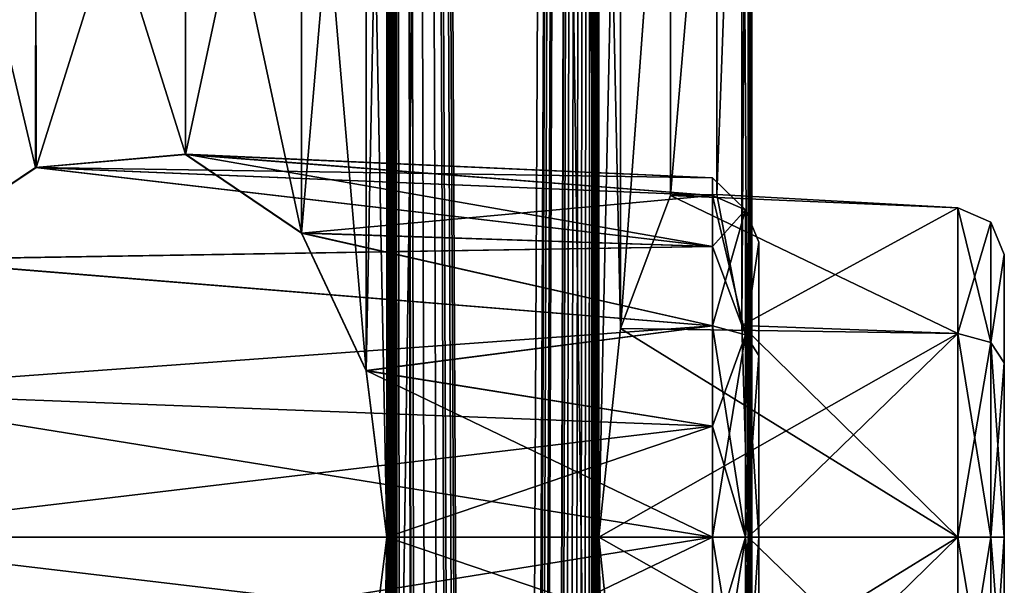
# Model space of a CAD drawing. Units: millimetres. Extents: x -87 to 141, y -157 to 253.
# Drawn here: x 9 to 14, y 188 to 190 of the extents above; entities that cross this region are included whole.
import ezdxf

# ---------------------------------------------------------------- set-up
doc = ezdxf.new("R2010")
doc.units = ezdxf.units.MM
doc.header["$LTSCALE"] = 34.765432
for name, color, linetype in [('322', 7, 'CONTINUOUS'), ('494', 7, 'CONTINUOUS'), ('503', 7, 'CONTINUOUS'), ('584', 7, 'CONTINUOUS'), ('585', 7, 'CONTINUOUS'), ('586', 7, 'CONTINUOUS'), ('587', 7, 'CONTINUOUS'), ('588', 7, 'CONTINUOUS'), ('589', 7, 'CONTINUOUS'), ('590', 7, 'CONTINUOUS'), ('591', 7, 'CONTINUOUS'), ('622', 7, 'CONTINUOUS'), ('623', 7, 'CONTINUOUS'), ('628', 7, 'CONTINUOUS'), ('629', 7, 'CONTINUOUS'), ('674', 7, 'CONTINUOUS'), ('675', 7, 'CONTINUOUS'), ('680', 7, 'CONTINUOUS'), ('681', 7, 'CONTINUOUS')]:
    doc.layers.add(name, color=color, linetype=linetype)

msp = doc.modelspace()

# ---------------------------------------------------------------- linework, layer by layer
at = {"layer": '322', "linetype": 'Continuous'}
for points in [[(10.9832, 192.8, -165.9681), (11.8472, 242.8, -163.9866), (10.9832, 187.8, -165.9681), (10.9832, 192.8, -165.9681)], [(10.9832, 187.8, -165.9681), (11.8472, 242.8, -163.9866), (10.9832, 182.8, -165.9681), (10.9832, 187.8, -165.9681)], [(10.9832, 182.8, -165.9681), (11.8472, 242.8, -163.9866), (11.0576, 76.5374, -165.8293), (10.9832, 182.8, -165.9681)], [(11.8472, 192.8, -156.0134), (10.9832, 242.8, -154.0319), (11.8472, 187.8, -156.0134), (11.8472, 192.8, -156.0134)], [(11.8472, 187.8, -156.0134), (10.9832, 242.8, -154.0319), (11.8472, 182.8, -156.0134), (11.8472, 187.8, -156.0134)], [(11.8472, 182.8, -156.0134), (10.9832, 242.8, -154.0319), (11.8281, 76.485, -155.957), (11.8472, 182.8, -156.0134)], [(11.1329, 77.043, -154.316), (10.9832, 242.8, -154.0319), (11.1059, 77.1362, -154.2633), (11.1329, 77.043, -154.316)], [(10.9832, 242.8, -154.0319), (11.1329, 77.043, -154.316), (11.2681, 75.95, -154.589), (10.9832, 242.8, -154.0319)], [(10.9832, 242.8, -154.0319), (10.9832, 237.8, -154.0319), (11.1059, 77.1362, -154.2633), (10.9832, 242.8, -154.0319)], [(11.8281, 76.485, -155.957), (10.9832, 242.8, -154.0319), (11.8025, 76.4054, -155.8829), (11.8281, 76.485, -155.957)], [(11.8025, 76.4054, -155.8829), (10.9832, 242.8, -154.0319), (11.7768, 75.674, -155.81), (11.8025, 76.4054, -155.8829)], [(11.7768, 75.674, -155.81), (10.9832, 242.8, -154.0319), (11.7116, 76.043, -155.631), (11.7768, 75.674, -155.81)], [(11.7116, 76.043, -155.631), (10.9832, 242.8, -154.0319), (11.6821, 76.3566, -155.5527), (11.7116, 76.043, -155.631)], [(11.6821, 76.3566, -155.5527), (10.9832, 242.8, -154.0319), (11.5881, 76.5455, -155.3132), (11.6821, 76.3566, -155.5527)], [(11.5881, 76.5455, -155.3132), (10.9832, 242.8, -154.0319), (11.4381, 76.5417, -154.9583), (11.5881, 76.5455, -155.3132)], [(11.4381, 76.5417, -154.9583), (10.9832, 242.8, -154.0319), (11.3114, 76.3196, -154.6801), (11.4381, 76.5417, -154.9583)], [(11.3114, 76.3196, -154.6801), (10.9832, 242.8, -154.0319), (11.2787, 76.1497, -154.611), (11.3114, 76.3196, -154.6801)], [(11.2787, 76.1497, -154.611), (10.9832, 242.8, -154.0319), (11.2681, 75.95, -154.589), (11.2787, 76.1497, -154.611)], [(11.0576, 76.5374, -165.8293), (11.8472, 242.8, -163.9866), (11.1355, 76.4133, -165.679), (11.0576, 76.5374, -165.8293)], [(11.1355, 76.4133, -165.679), (11.8472, 242.8, -163.9866), (11.143, 76.4539, -165.6642), (11.1355, 76.4133, -165.679)], [(11.143, 76.4539, -165.6642), (11.8472, 242.8, -163.9866), (11.1505, 76.4945, -165.6495), (11.143, 76.4539, -165.6642)], [(11.1505, 76.4945, -165.6495), (11.8472, 242.8, -163.9866), (11.1806, 76.551, -165.5897), (11.1505, 76.4945, -165.6495)], [(11.1806, 76.551, -165.5897), (11.8472, 242.8, -163.9866), (11.2218, 76.5356, -165.5064), (11.1806, 76.551, -165.5897)], [(11.2218, 76.5356, -165.5064), (11.8472, 242.8, -163.9866), (11.2391, 76.463, -165.471), (11.2218, 76.5356, -165.5064)], [(11.8472, 242.8, -163.9866), (11.3862, 76.122, -165.158), (11.2391, 75.415, -165.471), (11.8472, 242.8, -163.9866)], [(11.2391, 76.463, -165.471), (11.8472, 242.8, -163.9866), (11.2391, 75.415, -165.471), (11.2391, 76.463, -165.471)], [(11.3862, 76.122, -165.158), (11.8472, 242.8, -163.9866), (11.3932, 76.2861, -165.1424), (11.3862, 76.122, -165.158)], [(11.3932, 76.2861, -165.1424), (11.8472, 242.8, -163.9866), (11.4179, 76.4213, -165.0874), (11.3932, 76.2861, -165.1424)], [(11.4179, 76.4213, -165.0874), (11.8472, 242.8, -163.9866), (11.4635, 76.5136, -164.9838), (11.4179, 76.4213, -165.0874)], [(11.4635, 76.5136, -164.9838), (11.8472, 242.8, -163.9866), (11.5196, 76.5569, -164.8526), (11.4635, 76.5136, -164.9838)], [(11.5196, 76.5569, -164.8526), (11.8472, 242.8, -163.9866), (11.5756, 76.5684, -164.7176), (11.5196, 76.5569, -164.8526)], [(11.5756, 76.5684, -164.7176), (11.8472, 242.8, -163.9866), (11.6297, 76.5603, -164.5826), (11.5756, 76.5684, -164.7176)], [(11.6297, 76.5603, -164.5826), (11.8472, 242.8, -163.9866), (11.6812, 76.5352, -164.4497), (11.6297, 76.5603, -164.5826)], [(11.6812, 76.5352, -164.4497), (11.8472, 242.8, -163.9866), (11.7288, 76.4853, -164.3225), (11.6812, 76.5352, -164.4497)], [(11.7288, 76.4853, -164.3225), (11.8472, 242.8, -163.9866), (11.7559, 76.4051, -164.2483), (11.7288, 76.4853, -164.3225)], [(11.8472, 242.8, -163.9866), (11.8472, 237.8, -163.9866), (11.7559, 76.4051, -164.2483), (11.8472, 242.8, -163.9866)], [(12.4562, 192.8, -161.0453), (12.4562, 242.8, -158.9547), (12.4562, 187.8, -161.0453), (12.4562, 192.8, -161.0453)], [(12.4562, 187.8, -161.0453), (12.4562, 242.8, -158.9547), (12.4562, 182.8, -161.0453), (12.4562, 187.8, -161.0453)], [(12.4562, 182.8, -161.0453), (12.4562, 242.8, -158.9547), (12.5, 82.6155, -160.0245), (12.4562, 182.8, -161.0453)], [(12.5, 82.6155, -160.0245), (12.4562, 242.8, -158.9547), (12.4914, 82.2496, -159.5366), (12.5, 82.6155, -160.0245)], [(12.4562, 242.8, -158.9547), (12.4562, 237.8, -158.9547), (12.4914, 82.2496, -159.5366), (12.4562, 242.8, -158.9547)], [(10.9832, 237.8, -154.0319), (10.9832, 232.8, -154.0319), (11.1059, 77.1362, -154.2633), (10.9832, 237.8, -154.0319)], [(11.8472, 237.8, -163.9866), (11.8472, 232.8, -163.9866), (11.7559, 76.4051, -164.2483), (11.8472, 237.8, -163.9866)], [(12.4562, 237.8, -158.9547), (12.4562, 232.8, -158.9547), (12.4914, 82.2496, -159.5366), (12.4562, 237.8, -158.9547)], [(10.9832, 232.8, -154.0319), (10.9832, 227.8, -154.0319), (11.1059, 77.1362, -154.2633), (10.9832, 232.8, -154.0319)], [(11.8472, 232.8, -163.9866), (11.8472, 227.8, -163.9866), (11.7559, 76.4051, -164.2483), (11.8472, 232.8, -163.9866)], [(12.4562, 232.8, -158.9547), (12.4562, 227.8, -158.9547), (12.4914, 82.2496, -159.5366), (12.4562, 232.8, -158.9547)], [(10.9832, 227.8, -154.0319), (10.9832, 222.8, -154.0319), (11.1059, 77.1362, -154.2633), (10.9832, 227.8, -154.0319)], [(11.8472, 227.8, -163.9866), (11.8472, 222.8, -163.9866), (11.7559, 76.4051, -164.2483), (11.8472, 227.8, -163.9866)], [(12.4714, 81.7584, -159.1547), (12.4914, 82.2496, -159.5366), (12.4562, 227.8, -158.9547), (12.4714, 81.7584, -159.1547)], [(12.4562, 227.8, -158.9547), (12.4562, 222.8, -158.9547), (12.4714, 81.7584, -159.1547), (12.4562, 227.8, -158.9547)], [(10.9832, 222.8, -154.0319), (10.9832, 217.8, -154.0319), (11.1059, 77.1362, -154.2633), (10.9832, 222.8, -154.0319)], [(11.7815, 75.674, -164.177), (11.7559, 76.4051, -164.2483), (11.8472, 222.8, -163.9866), (11.7815, 75.674, -164.177)], [(11.8472, 222.8, -163.9866), (11.8472, 217.8, -163.9866), (11.7815, 75.674, -164.177), (11.8472, 222.8, -163.9866)], [(12.4562, 222.8, -158.9547), (12.4562, 217.8, -158.9547), (12.4714, 81.7584, -159.1547), (12.4562, 222.8, -158.9547)], [(10.9832, 217.8, -154.0319), (10.9832, 212.8, -154.0319), (11.1059, 77.1362, -154.2633), (10.9832, 217.8, -154.0319)], [(11.8472, 217.8, -163.9866), (11.8472, 212.8, -163.9866), (11.7815, 75.674, -164.177), (11.8472, 217.8, -163.9866)], [(12.4562, 217.8, -158.9547), (12.4562, 212.8, -158.9547), (12.4714, 81.7584, -159.1547), (12.4562, 217.8, -158.9547)], [(10.9832, 212.8, -154.0319), (10.9832, 207.8, -154.0319), (11.1059, 77.1362, -154.2633), (10.9832, 212.8, -154.0319)], [(11.8472, 212.8, -163.9866), (11.8472, 207.8, -163.9866), (11.7815, 75.674, -164.177), (11.8472, 212.8, -163.9866)], [(12.4562, 212.8, -158.9547), (12.4562, 207.8, -158.9547), (12.4714, 81.7584, -159.1547), (12.4562, 212.8, -158.9547)], [(10.9832, 207.8, -154.0319), (10.9832, 202.8, -154.0319), (11.1059, 77.1362, -154.2633), (10.9832, 207.8, -154.0319)], [(11.8472, 207.8, -163.9866), (11.8472, 202.8, -163.9866), (11.7815, 75.674, -164.177), (11.8472, 207.8, -163.9866)], [(12.4562, 207.8, -158.9547), (12.4562, 202.8, -158.9547), (12.4714, 81.7584, -159.1547), (12.4562, 207.8, -158.9547)], [(10.9832, 202.8, -154.0319), (10.9832, 197.8, -154.0319), (11.1059, 77.1362, -154.2633), (10.9832, 202.8, -154.0319)], [(11.8472, 202.8, -163.9866), (11.8472, 197.8, -163.9866), (11.7815, 75.674, -164.177), (11.8472, 202.8, -163.9866)], [(12.4562, 202.8, -158.9547), (12.4562, 197.8, -158.9547), (12.4714, 81.7584, -159.1547), (12.4562, 202.8, -158.9547)], [(10.9832, 197.8, -154.0319), (10.9832, 192.8, -154.0319), (11.1059, 77.1362, -154.2633), (10.9832, 197.8, -154.0319)], [(11.8472, 197.8, -163.9866), (11.8472, 192.8, -163.9866), (11.7815, 75.674, -164.177), (11.8472, 197.8, -163.9866)], [(12.4562, 197.8, -158.9547), (12.4562, 192.8, -158.9547), (12.4714, 81.7584, -159.1547), (12.4562, 197.8, -158.9547)], [(10.8986, 192.1215, -166.1213), (10.9832, 192.8, -165.9681), (10.899, 188.4773, -166.1206), (10.8986, 192.1215, -166.1213)], [(10.899, 188.4773, -166.1206), (10.9832, 192.8, -165.9681), (10.9832, 187.8, -165.9681), (10.899, 188.4773, -166.1206)], [(10.9832, 192.8, -154.0319), (10.899, 192.1227, -153.8794), (10.9832, 187.8, -154.0319), (10.9832, 192.8, -154.0319)], [(10.9832, 192.8, -154.0319), (10.9832, 187.8, -154.0319), (11.1059, 77.1362, -154.2633), (10.9832, 192.8, -154.0319)], [(11.8472, 192.8, -163.9866), (11.8472, 187.8, -163.9866), (11.7815, 75.674, -164.177), (11.8472, 192.8, -163.9866)], [(11.8472, 192.8, -163.9866), (11.9352, 191.9512, -163.7148), (11.8472, 187.8, -163.9866), (11.8472, 192.8, -163.9866)], [(11.9351, 191.9519, -156.2846), (11.8472, 192.8, -156.0134), (11.9353, 188.649, -156.2853), (11.9351, 191.9519, -156.2846)], [(11.9353, 188.649, -156.2853), (11.8472, 192.8, -156.0134), (11.8472, 187.8, -156.0134), (11.9353, 188.649, -156.2853)], [(12.4295, 191.9388, -161.3259), (12.4562, 192.8, -161.0453), (12.4295, 188.6611, -161.3258), (12.4295, 191.9388, -161.3259)], [(12.4295, 188.6611, -161.3258), (12.4562, 192.8, -161.0453), (12.4562, 187.8, -161.0453), (12.4295, 188.6611, -161.3258)], [(12.4562, 192.8, -158.9547), (12.4295, 191.9385, -158.6739), (12.4562, 187.8, -158.9547), (12.4562, 192.8, -158.9547)], [(12.4562, 192.8, -158.9547), (12.4562, 187.8, -158.9547), (12.4714, 81.7584, -159.1547), (12.4562, 192.8, -158.9547)], [(10.6353, 191.5618, -166.5682), (10.8986, 192.1215, -166.1213), (10.6357, 189.0377, -166.5675), (10.6353, 191.5618, -166.5682)], [(10.899, 192.1227, -153.8794), (10.6357, 191.5623, -153.4325), (10.8986, 188.4785, -153.8787), (10.899, 192.1227, -153.8794)], [(10.6357, 189.0377, -166.5675), (10.8986, 192.1215, -166.1213), (10.899, 188.4773, -166.1206), (10.6357, 189.0377, -166.5675)], [(10.9832, 187.8, -154.0319), (10.899, 192.1227, -153.8794), (10.8986, 188.4785, -153.8787), (10.9832, 187.8, -154.0319)], [(11.8472, 187.8, -163.9866), (11.9352, 191.9512, -163.7148), (11.9352, 188.6489, -163.7148), (11.8472, 187.8, -163.9866)], [(12.1392, 191.4098, -157.0183), (11.9351, 191.9519, -156.2846), (11.9353, 188.649, -156.2853), (12.1392, 191.4098, -157.0183)], [(11.9352, 191.9512, -163.7148), (12.1394, 191.4094, -162.9806), (11.9352, 188.6489, -163.7148), (11.9352, 191.9512, -163.7148)], [(12.4295, 191.9385, -158.6739), (12.3285, 191.4053, -157.9364), (12.3286, 189.1945, -157.9371), (12.4295, 191.9385, -158.6739)], [(12.3286, 191.4055, -162.0629), (12.4295, 191.9388, -161.3259), (12.3286, 189.1945, -162.0628), (12.3286, 191.4055, -162.0629)], [(12.3286, 189.1945, -162.0628), (12.4295, 191.9388, -161.3259), (12.4295, 188.6611, -161.3258), (12.3286, 189.1945, -162.0628)], [(12.4295, 188.6612, -158.6742), (12.4295, 191.9385, -158.6739), (12.3286, 189.1945, -157.9371), (12.4295, 188.6612, -158.6742)], [(12.4562, 187.8, -158.9547), (12.4295, 191.9385, -158.6739), (12.4295, 188.6612, -158.6742), (12.4562, 187.8, -158.9547)], [(8.9906, 191.6713, -168.6844), (9.5508, 191.2955, -168.0642), (8.9917, 188.9298, -168.6833), (8.9906, 191.6713, -168.6844)], [(9.5508, 189.3045, -151.9358), (8.9917, 191.6702, -151.3167), (8.9906, 188.9287, -151.3156), (9.5508, 189.3045, -151.9358)], [(9.5528, 191.2948, -151.9381), (8.9917, 191.6702, -151.3167), (9.5508, 189.3045, -151.9358), (9.5528, 191.2948, -151.9381)], [(10.1618, 191.2414, -167.2793), (10.6353, 191.5618, -166.5682), (10.1623, 189.3584, -167.2785), (10.1618, 191.2414, -167.2793)], [(10.6357, 191.5623, -153.4325), (10.1623, 191.2416, -152.7215), (10.6353, 189.0382, -153.4318), (10.6357, 191.5623, -153.4325)], [(10.1623, 189.3584, -167.2785), (10.6353, 191.5618, -166.5682), (10.6357, 189.0377, -166.5675), (10.1623, 189.3584, -167.2785)], [(10.8986, 188.4785, -153.8787), (10.6357, 191.5623, -153.4325), (10.6353, 189.0382, -153.4318), (10.8986, 188.4785, -153.8787)], [(11.9352, 188.6489, -163.7148), (12.1394, 191.4094, -162.9806), (12.1395, 189.1906, -162.9805), (11.9352, 188.6489, -163.7148)], [(12.1394, 189.1906, -157.0194), (12.1392, 191.4098, -157.0183), (11.9353, 188.649, -156.2853), (12.1394, 189.1906, -157.0194)], [(12.3285, 191.4053, -157.9364), (12.1392, 191.4098, -157.0183), (12.1394, 189.1906, -157.0194), (12.3285, 191.4053, -157.9364)], [(12.1394, 191.4094, -162.9806), (12.3286, 191.4055, -162.0629), (12.1395, 189.1906, -162.9805), (12.1394, 191.4094, -162.9806)], [(12.3286, 189.1945, -157.9371), (12.3285, 191.4053, -157.9364), (12.1394, 189.1906, -157.0194), (12.3286, 189.1945, -157.9371)], [(12.1395, 189.1906, -162.9805), (12.3286, 191.4055, -162.0629), (12.3286, 189.1945, -162.0628), (12.1395, 189.1906, -162.9805)], [(8.9917, 188.9298, -168.6833), (9.5508, 191.2955, -168.0642), (9.5528, 189.3052, -168.0619), (8.9917, 188.9298, -168.6833)], [(9.5508, 191.2955, -168.0642), (10.1618, 191.2414, -167.2793), (9.5528, 189.3052, -168.0619), (9.5508, 191.2955, -168.0642)], [(10.1618, 189.3586, -152.7207), (9.5528, 191.2948, -151.9381), (9.5508, 189.3045, -151.9358), (10.1618, 189.3586, -152.7207)], [(10.1623, 191.2416, -152.7215), (9.5528, 191.2948, -151.9381), (10.1618, 189.3586, -152.7207), (10.1623, 191.2416, -152.7215)], [(9.5528, 189.3052, -168.0619), (10.1618, 191.2414, -167.2793), (10.1623, 189.3584, -167.2785), (9.5528, 189.3052, -168.0619)], [(10.6353, 189.0382, -153.4318), (10.1623, 191.2416, -152.7215), (10.1618, 189.3586, -152.7207), (10.6353, 189.0382, -153.4318)], [(10.8986, 187.1215, -166.1213), (10.9832, 187.8, -165.9681), (10.899, 183.4773, -166.1206), (10.8986, 187.1215, -166.1213)], [(10.899, 183.4773, -166.1206), (10.9832, 187.8, -165.9681), (10.9832, 182.8, -165.9681), (10.899, 183.4773, -166.1206)], [(10.9832, 187.8, -154.0319), (10.899, 187.1227, -153.8794), (10.9832, 182.8, -154.0319), (10.9832, 187.8, -154.0319)], [(10.9832, 187.8, -154.0319), (10.9832, 182.8, -154.0319), (11.1059, 77.1362, -154.2633), (10.9832, 187.8, -154.0319)], [(11.8472, 187.8, -163.9866), (11.8472, 182.8, -163.9866), (11.7815, 75.674, -164.177), (11.8472, 187.8, -163.9866)], [(11.8472, 187.8, -163.9866), (11.9352, 186.9512, -163.7148), (11.8472, 182.8, -163.9866), (11.8472, 187.8, -163.9866)], [(11.9351, 186.9519, -156.2846), (11.8472, 187.8, -156.0134), (11.9353, 183.649, -156.2853), (11.9351, 186.9519, -156.2846)], [(11.9353, 183.649, -156.2853), (11.8472, 187.8, -156.0134), (11.8472, 182.8, -156.0134), (11.9353, 183.649, -156.2853)], [(12.4295, 186.9388, -161.3259), (12.4562, 187.8, -161.0453), (12.4295, 183.6611, -161.3258), (12.4295, 186.9388, -161.3259)], [(12.4295, 183.6611, -161.3258), (12.4562, 187.8, -161.0453), (12.4562, 182.8, -161.0453), (12.4295, 183.6611, -161.3258)], [(12.4562, 187.8, -158.9547), (12.4295, 186.9385, -158.6739), (12.4562, 182.8, -158.9547), (12.4562, 187.8, -158.9547)], [(12.4562, 187.8, -158.9547), (12.4562, 182.8, -158.9547), (12.4714, 81.7584, -159.1547), (12.4562, 187.8, -158.9547)]]:
    msp.add_3dface(points, dxfattribs=at)
at = {"layer": '494', "linetype": 'Continuous'}
for points in [[(13.5, 188.9507, -157.1251), (13.5, 188.5091, -156.5193), (13.5, 188.9507, -157.8749), (13.5, 188.9507, -157.1251)], [(13.5, 188.9507, -157.8749), (13.5, 188.5091, -156.5193), (13.5, 188.5091, -158.4807), (13.5, 188.9507, -157.8749)], [(13.5, 188.9507, -162.1251), (13.5, 188.5091, -161.5193), (13.5, 188.9507, -162.8749), (13.5, 188.9507, -162.1251)], [(13.5, 188.9507, -162.8749), (13.5, 188.5091, -161.5193), (13.5, 188.5091, -163.4807), (13.5, 188.9507, -162.8749)], [(13.5, 187.8, -156.2898), (13.5, 187.8, -158.7102), (13.5, 188.5091, -158.4807), (13.5, 187.8, -156.2898)], [(13.5, 188.5091, -156.5193), (13.5, 187.8, -156.2898), (13.5, 188.5091, -158.4807), (13.5, 188.5091, -156.5193)], [(13.5, 187.8, -161.2898), (13.5, 187.8, -163.7102), (13.5, 188.5091, -163.4807), (13.5, 187.8, -161.2898)], [(13.5, 188.5091, -161.5193), (13.5, 187.8, -161.2898), (13.5, 188.5091, -163.4807), (13.5, 188.5091, -161.5193)], [(13.5, 187.0909, -158.4807), (13.5, 187.8, -158.7102), (13.5, 187.0909, -156.5193), (13.5, 187.0909, -158.4807)], [(13.5, 187.0909, -156.5193), (13.5, 187.8, -158.7102), (13.5, 187.8, -156.2898), (13.5, 187.0909, -156.5193)], [(13.5, 187.0909, -163.4807), (13.5, 187.8, -163.7102), (13.5, 187.0909, -161.5193), (13.5, 187.0909, -163.4807)], [(13.5, 187.0909, -161.5193), (13.5, 187.8, -163.7102), (13.5, 187.8, -161.2898), (13.5, 187.0909, -161.5193)]]:
    msp.add_3dface(points, dxfattribs=at)
at = {"layer": '503', "linetype": 'Continuous'}
for points in [[(12.5, 189.0005, -152.1088), (12.5, 188.5398, -151.4768), (12.5, 189.0005, -152.8912), (12.5, 189.0005, -152.1088)], [(12.5, 189.0005, -152.8912), (12.5, 188.5398, -151.4768), (12.5, 188.5398, -153.5232), (12.5, 189.0005, -152.8912)], [(12.5, 189.0005, -167.1088), (12.5, 188.5398, -166.4768), (12.5, 189.0005, -167.8912), (12.5, 189.0005, -167.1088)], [(12.5, 189.0005, -167.8912), (12.5, 188.5398, -166.4768), (12.5, 188.5398, -168.5232), (12.5, 189.0005, -167.8912)], [(12.5, 187.8, -151.2374), (12.5, 187.8, -153.7626), (12.5, 188.5398, -153.5232), (12.5, 187.8, -151.2374)], [(12.5, 188.5398, -151.4768), (12.5, 187.8, -151.2374), (12.5, 188.5398, -153.5232), (12.5, 188.5398, -151.4768)], [(12.5, 187.8, -166.2374), (12.5, 187.8, -168.7626), (12.5, 188.5398, -168.5232), (12.5, 187.8, -166.2374)], [(12.5, 188.5398, -166.4768), (12.5, 187.8, -166.2374), (12.5, 188.5398, -168.5232), (12.5, 188.5398, -166.4768)], [(12.5, 187.0602, -153.5232), (12.5, 187.8, -153.7626), (12.5, 187.0602, -151.4768), (12.5, 187.0602, -153.5232)], [(12.5, 187.0602, -151.4768), (12.5, 187.8, -153.7626), (12.5, 187.8, -151.2374), (12.5, 187.0602, -151.4768)], [(12.5, 187.0602, -168.5232), (12.5, 187.8, -168.7626), (12.5, 187.0602, -166.4768), (12.5, 187.0602, -168.5232)], [(12.5, 187.0602, -166.4768), (12.5, 187.8, -168.7626), (12.5, 187.8, -166.2374), (12.5, 187.0602, -166.4768)]]:
    msp.add_3dface(points, dxfattribs=at)
at = {"layer": '584', "linetype": 'Continuous'}
for points in [[(8.6273, 187.2078, -169.0455), (8.5036, 187.8, -169.1619), (12.3105, 187.3481, -168.8908), (8.6273, 187.2078, -169.0455)], [(12.3105, 187.3481, -168.8908), (8.5036, 187.8, -169.1619), (12.3105, 187.8, -168.9623), (12.3105, 187.3481, -168.8908)], [(10.9832, 187.8, -165.9681), (10.8986, 187.1215, -166.1213), (12.3105, 187.8, -166.0377), (10.9832, 187.8, -165.9681)], [(12.3105, 187.8, -166.0377), (10.8986, 187.1215, -166.1213), (12.3105, 187.3481, -166.1092), (12.3105, 187.8, -166.0377)]]:
    msp.add_3dface(points, dxfattribs=at)
at = {"layer": '585', "linetype": 'Continuous'}
for points in [[(11.9352, 186.9512, -163.7148), (11.8472, 187.8, -163.9866), (13.3105, 186.9713, -163.6407), (11.9352, 186.9512, -163.7148)], [(13.3105, 186.9713, -163.6407), (11.8472, 187.8, -163.9866), (13.3105, 187.8, -163.9099), (13.3105, 186.9713, -163.6407)], [(12.4562, 187.8, -161.0453), (12.4295, 186.9388, -161.3259), (13.3105, 187.8, -161.0901), (12.4562, 187.8, -161.0453)], [(13.3105, 187.8, -161.0901), (12.4295, 186.9388, -161.3259), (13.3105, 186.9713, -161.3593), (13.3105, 187.8, -161.0901)]]:
    msp.add_3dface(points, dxfattribs=at)
at = {"layer": '586', "linetype": 'Continuous'}
for points in [[(11.8472, 187.8, -156.0134), (11.9351, 186.9519, -156.2846), (13.3105, 187.8, -156.0901), (11.8472, 187.8, -156.0134)], [(13.3105, 187.8, -156.0901), (11.9351, 186.9519, -156.2846), (13.3105, 186.9713, -156.3593), (13.3105, 187.8, -156.0901)], [(12.4295, 186.9385, -158.6739), (12.4562, 187.8, -158.9547), (13.3105, 186.9713, -158.6407), (12.4295, 186.9385, -158.6739)], [(13.3105, 186.9713, -158.6407), (12.4562, 187.8, -158.9547), (13.3105, 187.8, -158.9099), (13.3105, 186.9713, -158.6407)]]:
    msp.add_3dface(points, dxfattribs=at)
at = {"layer": '587', "linetype": 'Continuous'}
for points in [[(8.5036, 187.8, -150.8381), (8.6271, 187.208, -150.9544), (12.3105, 187.8, -151.0377), (8.5036, 187.8, -150.8381)], [(12.3105, 187.8, -151.0377), (8.6271, 187.208, -150.9544), (12.3105, 187.3481, -151.1092), (12.3105, 187.8, -151.0377)], [(10.899, 187.1227, -153.8794), (10.9832, 187.8, -154.0319), (12.3105, 187.3481, -153.8908), (10.899, 187.1227, -153.8794)], [(12.3105, 187.3481, -153.8908), (10.9832, 187.8, -154.0319), (12.3105, 187.8, -153.9623), (12.3105, 187.3481, -153.8908)]]:
    msp.add_3dface(points, dxfattribs=at)
at = {"layer": '588', "linetype": 'Continuous'}
for points in [[(10.1618, 189.3586, -152.7207), (9.5508, 189.3045, -151.9358), (12.3105, 189.2623, -152.5), (10.1618, 189.3586, -152.7207)], [(10.6353, 189.0382, -153.4318), (10.1618, 189.3586, -152.7207), (12.3105, 188.9831, -153.3595), (10.6353, 189.0382, -153.4318)], [(12.3105, 188.9831, -153.3595), (10.1618, 189.3586, -152.7207), (12.3105, 189.1908, -152.9519), (12.3105, 188.9831, -153.3595)], [(12.3105, 189.1908, -152.9519), (10.1618, 189.3586, -152.7207), (12.3105, 189.2623, -152.5), (12.3105, 189.1908, -152.9519)], [(9.5508, 189.3045, -151.9358), (8.9906, 188.9287, -151.3156), (12.3105, 188.9831, -151.6405), (9.5508, 189.3045, -151.9358)], [(12.3105, 189.2623, -152.5), (9.5508, 189.3045, -151.9358), (12.3105, 189.1908, -152.0481), (12.3105, 189.2623, -152.5)], [(12.3105, 189.1908, -152.0481), (9.5508, 189.3045, -151.9358), (12.3105, 188.9831, -151.6405), (12.3105, 189.1908, -152.0481)], [(10.8986, 188.4785, -153.8787), (10.6353, 189.0382, -153.4318), (12.3105, 188.6595, -153.6831), (10.8986, 188.4785, -153.8787)], [(12.3105, 188.6595, -153.6831), (10.6353, 189.0382, -153.4318), (12.3105, 188.9831, -153.3595), (12.3105, 188.6595, -153.6831)], [(12.3105, 188.9831, -151.6405), (8.9906, 188.9287, -151.3156), (12.3105, 188.6595, -151.3169), (12.3105, 188.9831, -151.6405)], [(8.9906, 188.9287, -151.3156), (8.6273, 188.3922, -150.9545), (12.3105, 188.6595, -151.3169), (8.9906, 188.9287, -151.3156)], [(12.3105, 188.6595, -151.3169), (8.6273, 188.3922, -150.9545), (12.3105, 188.2519, -151.1092), (12.3105, 188.6595, -151.3169)], [(12.3105, 188.2519, -153.8908), (10.8986, 188.4785, -153.8787), (12.3105, 188.6595, -153.6831), (12.3105, 188.2519, -153.8908)], [(10.9832, 187.8, -154.0319), (10.8986, 188.4785, -153.8787), (12.3105, 187.8, -153.9623), (10.9832, 187.8, -154.0319)], [(12.3105, 187.8, -153.9623), (10.8986, 188.4785, -153.8787), (12.3105, 188.2519, -153.8908), (12.3105, 187.8, -153.9623)], [(8.6273, 188.3922, -150.9545), (8.5036, 187.8, -150.8381), (12.3105, 188.2519, -151.1092), (8.6273, 188.3922, -150.9545)], [(8.5036, 187.8, -150.8381), (12.3105, 187.8, -151.0377), (12.3105, 188.2519, -151.1092), (8.5036, 187.8, -150.8381)]]:
    msp.add_3dface(points, dxfattribs=at)
at = {"layer": '589', "linetype": 'Continuous'}
for points in [[(12.1394, 189.1906, -157.0194), (11.9353, 188.649, -156.2853), (13.3105, 188.6287, -156.3593), (12.1394, 189.1906, -157.0194)], [(12.3286, 189.1945, -157.9371), (12.1394, 189.1906, -157.0194), (13.3105, 189.1409, -157.0643), (12.3286, 189.1945, -157.9371)], [(13.3105, 189.1409, -157.0643), (12.1394, 189.1906, -157.0194), (13.3105, 188.6287, -156.3593), (13.3105, 189.1409, -157.0643)], [(12.4295, 188.6612, -158.6742), (12.3286, 189.1945, -157.9371), (13.3105, 189.1409, -157.9357), (12.4295, 188.6612, -158.6742)], [(13.3105, 189.1409, -157.9357), (12.3286, 189.1945, -157.9371), (13.3105, 189.1409, -157.0643), (13.3105, 189.1409, -157.9357)], [(13.3105, 188.6287, -158.6407), (12.4295, 188.6612, -158.6742), (13.3105, 189.1409, -157.9357), (13.3105, 188.6287, -158.6407)], [(11.9353, 188.649, -156.2853), (11.8472, 187.8, -156.0134), (13.3105, 188.6287, -156.3593), (11.9353, 188.649, -156.2853)], [(12.4562, 187.8, -158.9547), (12.4295, 188.6612, -158.6742), (13.3105, 187.8, -158.9099), (12.4562, 187.8, -158.9547)], [(13.3105, 187.8, -158.9099), (12.4295, 188.6612, -158.6742), (13.3105, 188.6287, -158.6407), (13.3105, 187.8, -158.9099)], [(11.8472, 187.8, -156.0134), (13.3105, 187.8, -156.0901), (13.3105, 188.6287, -156.3593), (11.8472, 187.8, -156.0134)]]:
    msp.add_3dface(points, dxfattribs=at)
at = {"layer": '590', "linetype": 'Continuous'}
for points in [[(11.9352, 188.6489, -163.7148), (12.1395, 189.1906, -162.9805), (13.3105, 188.6287, -163.6407), (11.9352, 188.6489, -163.7148)], [(12.1395, 189.1906, -162.9805), (12.3286, 189.1945, -162.0628), (13.3105, 189.1409, -162.9357), (12.1395, 189.1906, -162.9805)], [(13.3105, 188.6287, -163.6407), (12.1395, 189.1906, -162.9805), (13.3105, 189.1409, -162.9357), (13.3105, 188.6287, -163.6407)], [(12.3286, 189.1945, -162.0628), (12.4295, 188.6611, -161.3258), (13.3105, 189.1409, -162.0643), (12.3286, 189.1945, -162.0628)], [(13.3105, 189.1409, -162.9357), (12.3286, 189.1945, -162.0628), (13.3105, 189.1409, -162.0643), (13.3105, 189.1409, -162.9357)], [(13.3105, 189.1409, -162.0643), (12.4295, 188.6611, -161.3258), (13.3105, 188.6287, -161.3593), (13.3105, 189.1409, -162.0643)], [(11.8472, 187.8, -163.9866), (11.9352, 188.6489, -163.7148), (13.3105, 187.8, -163.9099), (11.8472, 187.8, -163.9866)], [(13.3105, 187.8, -163.9099), (11.9352, 188.6489, -163.7148), (13.3105, 188.6287, -163.6407), (13.3105, 187.8, -163.9099)], [(12.4295, 188.6611, -161.3258), (12.4562, 187.8, -161.0453), (13.3105, 188.6287, -161.3593), (12.4295, 188.6611, -161.3258)], [(12.4562, 187.8, -161.0453), (13.3105, 187.8, -161.0901), (13.3105, 188.6287, -161.3593), (12.4562, 187.8, -161.0453)]]:
    msp.add_3dface(points, dxfattribs=at)
at = {"layer": '591', "linetype": 'Continuous'}
for points in [[(9.5528, 189.3052, -168.0619), (10.1623, 189.3584, -167.2785), (12.3105, 189.1908, -167.9519), (9.5528, 189.3052, -168.0619)], [(10.1623, 189.3584, -167.2785), (10.6357, 189.0377, -166.5675), (12.3105, 189.1908, -167.0481), (10.1623, 189.3584, -167.2785)], [(12.3105, 189.1908, -167.9519), (10.1623, 189.3584, -167.2785), (12.3105, 189.2623, -167.5), (12.3105, 189.1908, -167.9519)], [(12.3105, 189.2623, -167.5), (10.1623, 189.3584, -167.2785), (12.3105, 189.1908, -167.0481), (12.3105, 189.2623, -167.5)], [(8.9917, 188.9298, -168.6833), (9.5528, 189.3052, -168.0619), (12.3105, 188.9831, -168.3595), (8.9917, 188.9298, -168.6833)], [(12.3105, 188.9831, -168.3595), (9.5528, 189.3052, -168.0619), (12.3105, 189.1908, -167.9519), (12.3105, 188.9831, -168.3595)], [(12.3105, 189.1908, -167.0481), (10.6357, 189.0377, -166.5675), (12.3105, 188.9831, -166.6405), (12.3105, 189.1908, -167.0481)], [(10.6357, 189.0377, -166.5675), (10.899, 188.4773, -166.1206), (12.3105, 188.6595, -166.3169), (10.6357, 189.0377, -166.5675)], [(12.3105, 188.9831, -166.6405), (10.6357, 189.0377, -166.5675), (12.3105, 188.6595, -166.3169), (12.3105, 188.9831, -166.6405)], [(12.3105, 188.6595, -168.6831), (8.9917, 188.9298, -168.6833), (12.3105, 188.9831, -168.3595), (12.3105, 188.6595, -168.6831)], [(8.6271, 188.392, -169.0456), (8.9917, 188.9298, -168.6833), (12.3105, 188.6595, -168.6831), (8.6271, 188.392, -169.0456)], [(12.3105, 188.2519, -168.8908), (8.6271, 188.392, -169.0456), (12.3105, 188.6595, -168.6831), (12.3105, 188.2519, -168.8908)], [(12.3105, 188.6595, -166.3169), (10.899, 188.4773, -166.1206), (12.3105, 188.2519, -166.1092), (12.3105, 188.6595, -166.3169)], [(10.899, 188.4773, -166.1206), (10.9832, 187.8, -165.9681), (12.3105, 188.2519, -166.1092), (10.899, 188.4773, -166.1206)], [(8.5036, 187.8, -169.1619), (8.6271, 188.392, -169.0456), (12.3105, 187.8, -168.9623), (8.5036, 187.8, -169.1619)], [(12.3105, 187.8, -168.9623), (8.6271, 188.392, -169.0456), (12.3105, 188.2519, -168.8908), (12.3105, 187.8, -168.9623)], [(10.9832, 187.8, -165.9681), (12.3105, 187.8, -166.0377), (12.3105, 188.2519, -166.1092), (10.9832, 187.8, -165.9681)]]:
    msp.add_3dface(points, dxfattribs=at)
at = {"layer": '622', "linetype": 'Continuous'}
for points in [[(12.3105, 187.8, -151.0377), (12.3105, 187.3481, -151.1092), (12.4451, 187.8, -151.0997), (12.3105, 187.8, -151.0377)], [(12.3105, 187.3481, -151.1092), (12.3105, 186.9405, -151.3169), (12.4451, 187.8, -151.0997), (12.3105, 187.3481, -151.1092)], [(12.3105, 186.9405, -151.3169), (12.4451, 186.9769, -151.3671), (12.4451, 187.8, -151.0997), (12.3105, 186.9405, -151.3169)], [(12.3105, 187.3481, -153.8908), (12.3105, 187.8, -153.9623), (12.4451, 186.9769, -153.6329), (12.3105, 187.3481, -153.8908)], [(12.3105, 187.8, -153.9623), (12.4451, 187.8, -153.9003), (12.4451, 186.9769, -153.6329), (12.3105, 187.8, -153.9623)], [(12.5, 187.8, -153.7626), (12.5, 187.0602, -153.5232), (12.4451, 187.8, -153.9003), (12.5, 187.8, -153.7626)], [(12.4451, 187.8, -153.9003), (12.5, 187.0602, -153.5232), (12.4451, 186.9769, -153.6329), (12.4451, 187.8, -153.9003)], [(12.5, 187.0602, -151.4768), (12.5, 187.8, -151.2374), (12.4451, 186.9769, -151.3671), (12.5, 187.0602, -151.4768)], [(12.4451, 186.9769, -151.3671), (12.5, 187.8, -151.2374), (12.4451, 187.8, -151.0997), (12.4451, 186.9769, -151.3671)]]:
    msp.add_3dface(points, dxfattribs=at)
at = {"layer": '623', "linetype": 'Continuous'}
for points in [[(12.3105, 189.1908, -152.9519), (12.3105, 189.2623, -152.5), (12.4451, 189.1318, -152.9327), (12.3105, 189.1908, -152.9519)], [(12.3105, 189.2623, -152.5), (12.3105, 189.1908, -152.0481), (12.4451, 189.1318, -152.9327), (12.3105, 189.2623, -152.5)], [(12.3105, 188.9831, -153.3595), (12.3105, 189.1908, -152.9519), (12.4451, 188.6231, -153.6329), (12.3105, 188.9831, -153.3595)], [(12.3105, 189.1908, -152.9519), (12.4451, 189.1318, -152.9327), (12.4451, 188.6231, -153.6329), (12.3105, 189.1908, -152.9519)], [(12.3105, 189.1908, -152.0481), (12.3105, 188.9831, -151.6405), (12.4451, 189.1318, -152.0673), (12.3105, 189.1908, -152.0481)], [(12.3105, 189.1908, -152.0481), (12.4451, 189.1318, -152.0673), (12.4451, 189.1318, -152.9327), (12.3105, 189.1908, -152.0481)], [(12.3105, 188.9831, -151.6405), (12.3105, 188.6595, -151.3169), (12.4451, 189.1318, -152.0673), (12.3105, 188.9831, -151.6405)], [(12.3105, 188.6595, -151.3169), (12.4451, 188.6231, -151.3671), (12.4451, 189.1318, -152.0673), (12.3105, 188.6595, -151.3169)], [(12.5, 189.0005, -152.1088), (12.5, 189.0005, -152.8912), (12.4451, 189.1318, -152.0673), (12.5, 189.0005, -152.1088)], [(12.4451, 188.6231, -151.3671), (12.5, 189.0005, -152.1088), (12.4451, 189.1318, -152.0673), (12.4451, 188.6231, -151.3671)], [(12.4451, 189.1318, -152.0673), (12.5, 189.0005, -152.8912), (12.4451, 189.1318, -152.9327), (12.4451, 189.1318, -152.0673)], [(12.4451, 189.1318, -152.9327), (12.5, 189.0005, -152.8912), (12.4451, 188.6231, -153.6329), (12.4451, 189.1318, -152.9327)], [(12.3105, 188.6595, -153.6831), (12.3105, 188.9831, -153.3595), (12.4451, 188.6231, -153.6329), (12.3105, 188.6595, -153.6831)], [(12.5, 188.5398, -151.4768), (12.5, 189.0005, -152.1088), (12.4451, 188.6231, -151.3671), (12.5, 188.5398, -151.4768)], [(12.5, 189.0005, -152.8912), (12.5, 188.5398, -153.5232), (12.4451, 188.6231, -153.6329), (12.5, 189.0005, -152.8912)], [(12.3105, 188.2519, -153.8908), (12.3105, 188.6595, -153.6831), (12.4451, 187.8, -153.9003), (12.3105, 188.2519, -153.8908)], [(12.4451, 187.8, -153.9003), (12.3105, 188.6595, -153.6831), (12.4451, 188.6231, -153.6329), (12.4451, 187.8, -153.9003)], [(12.3105, 188.6595, -151.3169), (12.3105, 188.2519, -151.1092), (12.4451, 188.6231, -151.3671), (12.3105, 188.6595, -151.3169)], [(12.3105, 188.2519, -151.1092), (12.3105, 187.8, -151.0377), (12.4451, 188.6231, -151.3671), (12.3105, 188.2519, -151.1092)], [(12.3105, 187.8, -151.0377), (12.4451, 187.8, -151.0997), (12.4451, 188.6231, -151.3671), (12.3105, 187.8, -151.0377)], [(12.5, 188.5398, -153.5232), (12.5, 187.8, -153.7626), (12.4451, 188.6231, -153.6329), (12.5, 188.5398, -153.5232)], [(12.5, 187.8, -153.7626), (12.4451, 187.8, -153.9003), (12.4451, 188.6231, -153.6329), (12.5, 187.8, -153.7626)], [(12.4451, 187.8, -151.0997), (12.5, 188.5398, -151.4768), (12.4451, 188.6231, -151.3671), (12.4451, 187.8, -151.0997)], [(12.5, 187.8, -151.2374), (12.5, 188.5398, -151.4768), (12.4451, 187.8, -151.0997), (12.5, 187.8, -151.2374)], [(12.3105, 187.8, -153.9623), (12.3105, 188.2519, -153.8908), (12.4451, 187.8, -153.9003), (12.3105, 187.8, -153.9623)]]:
    msp.add_3dface(points, dxfattribs=at)
at = {"layer": '628', "linetype": 'Continuous'}
for points in [[(13.3105, 187.8, -156.0901), (13.3105, 186.9713, -156.3593), (13.4451, 187.8, -156.1521), (13.3105, 187.8, -156.0901)], [(13.3105, 186.9713, -156.3593), (13.4451, 187.0077, -156.4095), (13.4451, 187.8, -156.1521), (13.3105, 186.9713, -156.3593)], [(13.3105, 186.9713, -158.6407), (13.3105, 187.8, -158.9099), (13.4451, 187.0077, -158.5905), (13.3105, 186.9713, -158.6407)], [(13.3105, 187.8, -158.9099), (13.4451, 187.8, -158.8479), (13.4451, 187.0077, -158.5905), (13.3105, 187.8, -158.9099)], [(13.5, 187.8, -158.7102), (13.5, 187.0909, -158.4807), (13.4451, 187.8, -158.8479), (13.5, 187.8, -158.7102)], [(13.4451, 187.8, -158.8479), (13.5, 187.0909, -158.4807), (13.4451, 187.0077, -158.5905), (13.4451, 187.8, -158.8479)], [(13.5, 187.0909, -156.5193), (13.5, 187.8, -156.2898), (13.4451, 187.0077, -156.4095), (13.5, 187.0909, -156.5193)], [(13.4451, 187.0077, -156.4095), (13.5, 187.8, -156.2898), (13.4451, 187.8, -156.1521), (13.4451, 187.0077, -156.4095)]]:
    msp.add_3dface(points, dxfattribs=at)
at = {"layer": '629', "linetype": 'Continuous'}
for points in [[(13.3105, 188.6287, -158.6407), (13.3105, 189.1409, -157.9357), (13.4451, 188.5923, -158.5905), (13.3105, 188.6287, -158.6407)], [(13.3105, 189.1409, -157.9357), (13.3105, 189.1409, -157.0643), (13.4451, 189.0819, -157.9165), (13.3105, 189.1409, -157.9357)], [(13.3105, 189.1409, -157.9357), (13.4451, 189.0819, -157.9165), (13.4451, 188.5923, -158.5905), (13.3105, 189.1409, -157.9357)], [(13.3105, 189.1409, -157.0643), (13.3105, 188.6287, -156.3593), (13.4451, 189.0819, -157.0835), (13.3105, 189.1409, -157.0643)], [(13.3105, 189.1409, -157.0643), (13.4451, 189.0819, -157.0835), (13.4451, 189.0819, -157.9165), (13.3105, 189.1409, -157.0643)], [(13.3105, 188.6287, -156.3593), (13.4451, 188.5923, -156.4095), (13.4451, 189.0819, -157.0835), (13.3105, 188.6287, -156.3593)], [(13.5, 188.9507, -157.1251), (13.5, 188.9507, -157.8749), (13.4451, 189.0819, -157.0835), (13.5, 188.9507, -157.1251)], [(13.4451, 188.5923, -156.4095), (13.5, 188.9507, -157.1251), (13.4451, 189.0819, -157.0835), (13.4451, 188.5923, -156.4095)], [(13.4451, 189.0819, -157.0835), (13.5, 188.9507, -157.8749), (13.4451, 189.0819, -157.9165), (13.4451, 189.0819, -157.0835)], [(13.4451, 189.0819, -157.9165), (13.5, 188.9507, -157.8749), (13.4451, 188.5923, -158.5905), (13.4451, 189.0819, -157.9165)], [(13.5, 188.5091, -156.5193), (13.5, 188.9507, -157.1251), (13.4451, 188.5923, -156.4095), (13.5, 188.5091, -156.5193)], [(13.5, 188.9507, -157.8749), (13.5, 188.5091, -158.4807), (13.4451, 188.5923, -158.5905), (13.5, 188.9507, -157.8749)], [(13.3105, 188.6287, -156.3593), (13.3105, 187.8, -156.0901), (13.4451, 188.5923, -156.4095), (13.3105, 188.6287, -156.3593)], [(13.3105, 187.8, -158.9099), (13.3105, 188.6287, -158.6407), (13.4451, 187.8, -158.8479), (13.3105, 187.8, -158.9099)], [(13.4451, 187.8, -158.8479), (13.3105, 188.6287, -158.6407), (13.4451, 188.5923, -158.5905), (13.4451, 187.8, -158.8479)], [(13.3105, 187.8, -156.0901), (13.4451, 187.8, -156.1521), (13.4451, 188.5923, -156.4095), (13.3105, 187.8, -156.0901)], [(13.5, 188.5091, -158.4807), (13.5, 187.8, -158.7102), (13.4451, 188.5923, -158.5905), (13.5, 188.5091, -158.4807)], [(13.5, 187.8, -158.7102), (13.4451, 187.8, -158.8479), (13.4451, 188.5923, -158.5905), (13.5, 187.8, -158.7102)], [(13.4451, 187.8, -156.1521), (13.5, 188.5091, -156.5193), (13.4451, 188.5923, -156.4095), (13.4451, 187.8, -156.1521)], [(13.5, 187.8, -156.2898), (13.5, 188.5091, -156.5193), (13.4451, 187.8, -156.1521), (13.5, 187.8, -156.2898)]]:
    msp.add_3dface(points, dxfattribs=at)
at = {"layer": '674', "linetype": 'Continuous'}
for points in [[(13.3105, 187.8, -161.0901), (13.3105, 186.9713, -161.3593), (13.4451, 187.8, -161.1521), (13.3105, 187.8, -161.0901)], [(13.3105, 186.9713, -161.3593), (13.4451, 187.0077, -161.4095), (13.4451, 187.8, -161.1521), (13.3105, 186.9713, -161.3593)], [(13.3105, 186.9713, -163.6407), (13.3105, 187.8, -163.9099), (13.4451, 187.0077, -163.5905), (13.3105, 186.9713, -163.6407)], [(13.3105, 187.8, -163.9099), (13.4451, 187.8, -163.8479), (13.4451, 187.0077, -163.5905), (13.3105, 187.8, -163.9099)], [(13.5, 187.8, -163.7102), (13.5, 187.0909, -163.4807), (13.4451, 187.8, -163.8479), (13.5, 187.8, -163.7102)], [(13.4451, 187.8, -163.8479), (13.5, 187.0909, -163.4807), (13.4451, 187.0077, -163.5905), (13.4451, 187.8, -163.8479)], [(13.5, 187.0909, -161.5193), (13.5, 187.8, -161.2898), (13.4451, 187.0077, -161.4095), (13.5, 187.0909, -161.5193)], [(13.4451, 187.0077, -161.4095), (13.5, 187.8, -161.2898), (13.4451, 187.8, -161.1521), (13.4451, 187.0077, -161.4095)]]:
    msp.add_3dface(points, dxfattribs=at)
at = {"layer": '675', "linetype": 'Continuous'}
for points in [[(13.3105, 188.6287, -163.6407), (13.3105, 189.1409, -162.9357), (13.4451, 188.5923, -163.5905), (13.3105, 188.6287, -163.6407)], [(13.3105, 189.1409, -162.9357), (13.3105, 189.1409, -162.0643), (13.4451, 189.0819, -162.9165), (13.3105, 189.1409, -162.9357)], [(13.3105, 189.1409, -162.9357), (13.4451, 189.0819, -162.9165), (13.4451, 188.5923, -163.5905), (13.3105, 189.1409, -162.9357)], [(13.3105, 189.1409, -162.0643), (13.3105, 188.6287, -161.3593), (13.4451, 189.0819, -162.0835), (13.3105, 189.1409, -162.0643)], [(13.3105, 189.1409, -162.0643), (13.4451, 189.0819, -162.0835), (13.4451, 189.0819, -162.9165), (13.3105, 189.1409, -162.0643)], [(13.3105, 188.6287, -161.3593), (13.4451, 188.5923, -161.4095), (13.4451, 189.0819, -162.0835), (13.3105, 188.6287, -161.3593)], [(13.5, 188.9507, -162.1251), (13.5, 188.9507, -162.8749), (13.4451, 189.0819, -162.0835), (13.5, 188.9507, -162.1251)], [(13.4451, 188.5923, -161.4095), (13.5, 188.9507, -162.1251), (13.4451, 189.0819, -162.0835), (13.4451, 188.5923, -161.4095)], [(13.4451, 189.0819, -162.0835), (13.5, 188.9507, -162.8749), (13.4451, 189.0819, -162.9165), (13.4451, 189.0819, -162.0835)], [(13.4451, 189.0819, -162.9165), (13.5, 188.9507, -162.8749), (13.4451, 188.5923, -163.5905), (13.4451, 189.0819, -162.9165)], [(13.5, 188.5091, -161.5193), (13.5, 188.9507, -162.1251), (13.4451, 188.5923, -161.4095), (13.5, 188.5091, -161.5193)], [(13.5, 188.9507, -162.8749), (13.5, 188.5091, -163.4807), (13.4451, 188.5923, -163.5905), (13.5, 188.9507, -162.8749)], [(13.3105, 188.6287, -161.3593), (13.3105, 187.8, -161.0901), (13.4451, 188.5923, -161.4095), (13.3105, 188.6287, -161.3593)], [(13.3105, 187.8, -163.9099), (13.3105, 188.6287, -163.6407), (13.4451, 187.8, -163.8479), (13.3105, 187.8, -163.9099)], [(13.4451, 187.8, -163.8479), (13.3105, 188.6287, -163.6407), (13.4451, 188.5923, -163.5905), (13.4451, 187.8, -163.8479)], [(13.3105, 187.8, -161.0901), (13.4451, 187.8, -161.1521), (13.4451, 188.5923, -161.4095), (13.3105, 187.8, -161.0901)], [(13.5, 188.5091, -163.4807), (13.5, 187.8, -163.7102), (13.4451, 188.5923, -163.5905), (13.5, 188.5091, -163.4807)], [(13.5, 187.8, -163.7102), (13.4451, 187.8, -163.8479), (13.4451, 188.5923, -163.5905), (13.5, 187.8, -163.7102)], [(13.4451, 187.8, -161.1521), (13.5, 188.5091, -161.5193), (13.4451, 188.5923, -161.4095), (13.4451, 187.8, -161.1521)], [(13.5, 187.8, -161.2898), (13.5, 188.5091, -161.5193), (13.4451, 187.8, -161.1521), (13.5, 187.8, -161.2898)]]:
    msp.add_3dface(points, dxfattribs=at)
at = {"layer": '680', "linetype": 'Continuous'}
for points in [[(12.3105, 187.8, -166.0377), (12.3105, 187.3481, -166.1092), (12.4451, 187.8, -166.0997), (12.3105, 187.8, -166.0377)], [(12.3105, 187.3481, -166.1092), (12.3105, 186.9405, -166.3169), (12.4451, 187.8, -166.0997), (12.3105, 187.3481, -166.1092)], [(12.3105, 186.9405, -166.3169), (12.4451, 186.9769, -166.3671), (12.4451, 187.8, -166.0997), (12.3105, 186.9405, -166.3169)], [(12.3105, 187.3481, -168.8908), (12.3105, 187.8, -168.9623), (12.4451, 186.9769, -168.6329), (12.3105, 187.3481, -168.8908)], [(12.3105, 187.8, -168.9623), (12.4451, 187.8, -168.9003), (12.4451, 186.9769, -168.6329), (12.3105, 187.8, -168.9623)], [(12.5, 187.8, -168.7626), (12.5, 187.0602, -168.5232), (12.4451, 187.8, -168.9003), (12.5, 187.8, -168.7626)], [(12.4451, 187.8, -168.9003), (12.5, 187.0602, -168.5232), (12.4451, 186.9769, -168.6329), (12.4451, 187.8, -168.9003)], [(12.5, 187.0602, -166.4768), (12.5, 187.8, -166.2374), (12.4451, 186.9769, -166.3671), (12.5, 187.0602, -166.4768)], [(12.4451, 186.9769, -166.3671), (12.5, 187.8, -166.2374), (12.4451, 187.8, -166.0997), (12.4451, 186.9769, -166.3671)]]:
    msp.add_3dface(points, dxfattribs=at)
at = {"layer": '681', "linetype": 'Continuous'}
for points in [[(12.3105, 189.1908, -167.9519), (12.3105, 189.2623, -167.5), (12.4451, 189.1318, -167.9327), (12.3105, 189.1908, -167.9519)], [(12.3105, 189.2623, -167.5), (12.3105, 189.1908, -167.0481), (12.4451, 189.1318, -167.9327), (12.3105, 189.2623, -167.5)], [(12.3105, 188.9831, -168.3595), (12.3105, 189.1908, -167.9519), (12.4451, 188.6231, -168.6329), (12.3105, 188.9831, -168.3595)], [(12.3105, 189.1908, -167.9519), (12.4451, 189.1318, -167.9327), (12.4451, 188.6231, -168.6329), (12.3105, 189.1908, -167.9519)], [(12.3105, 189.1908, -167.0481), (12.3105, 188.9831, -166.6405), (12.4451, 189.1318, -167.0673), (12.3105, 189.1908, -167.0481)], [(12.3105, 189.1908, -167.0481), (12.4451, 189.1318, -167.0673), (12.4451, 189.1318, -167.9327), (12.3105, 189.1908, -167.0481)], [(12.3105, 188.9831, -166.6405), (12.3105, 188.6595, -166.3169), (12.4451, 189.1318, -167.0673), (12.3105, 188.9831, -166.6405)], [(12.3105, 188.6595, -166.3169), (12.4451, 188.6231, -166.3671), (12.4451, 189.1318, -167.0673), (12.3105, 188.6595, -166.3169)], [(12.5, 189.0005, -167.1088), (12.5, 189.0005, -167.8912), (12.4451, 189.1318, -167.0673), (12.5, 189.0005, -167.1088)], [(12.4451, 188.6231, -166.3671), (12.5, 189.0005, -167.1088), (12.4451, 189.1318, -167.0673), (12.4451, 188.6231, -166.3671)], [(12.4451, 189.1318, -167.0673), (12.5, 189.0005, -167.8912), (12.4451, 189.1318, -167.9327), (12.4451, 189.1318, -167.0673)], [(12.4451, 189.1318, -167.9327), (12.5, 189.0005, -167.8912), (12.4451, 188.6231, -168.6329), (12.4451, 189.1318, -167.9327)], [(12.3105, 188.6595, -168.6831), (12.3105, 188.9831, -168.3595), (12.4451, 188.6231, -168.6329), (12.3105, 188.6595, -168.6831)], [(12.5, 188.5398, -166.4768), (12.5, 189.0005, -167.1088), (12.4451, 188.6231, -166.3671), (12.5, 188.5398, -166.4768)], [(12.5, 189.0005, -167.8912), (12.5, 188.5398, -168.5232), (12.4451, 188.6231, -168.6329), (12.5, 189.0005, -167.8912)], [(12.3105, 188.2519, -168.8908), (12.3105, 188.6595, -168.6831), (12.4451, 187.8, -168.9003), (12.3105, 188.2519, -168.8908)], [(12.4451, 187.8, -168.9003), (12.3105, 188.6595, -168.6831), (12.4451, 188.6231, -168.6329), (12.4451, 187.8, -168.9003)], [(12.3105, 188.6595, -166.3169), (12.3105, 188.2519, -166.1092), (12.4451, 188.6231, -166.3671), (12.3105, 188.6595, -166.3169)], [(12.3105, 188.2519, -166.1092), (12.3105, 187.8, -166.0377), (12.4451, 188.6231, -166.3671), (12.3105, 188.2519, -166.1092)], [(12.3105, 187.8, -166.0377), (12.4451, 187.8, -166.0997), (12.4451, 188.6231, -166.3671), (12.3105, 187.8, -166.0377)], [(12.5, 188.5398, -168.5232), (12.5, 187.8, -168.7626), (12.4451, 188.6231, -168.6329), (12.5, 188.5398, -168.5232)], [(12.5, 187.8, -168.7626), (12.4451, 187.8, -168.9003), (12.4451, 188.6231, -168.6329), (12.5, 187.8, -168.7626)], [(12.4451, 187.8, -166.0997), (12.5, 188.5398, -166.4768), (12.4451, 188.6231, -166.3671), (12.4451, 187.8, -166.0997)], [(12.5, 187.8, -166.2374), (12.5, 188.5398, -166.4768), (12.4451, 187.8, -166.0997), (12.5, 187.8, -166.2374)], [(12.3105, 187.8, -168.9623), (12.3105, 188.2519, -168.8908), (12.4451, 187.8, -168.9003), (12.3105, 187.8, -168.9623)]]:
    msp.add_3dface(points, dxfattribs=at)

doc.saveas('drawing.dxf')
